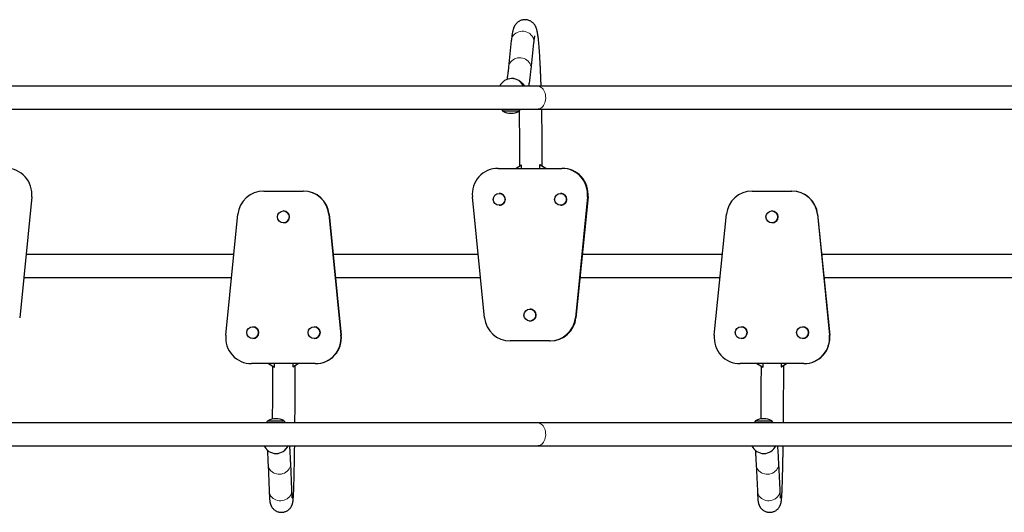
# Model space of a CAD drawing. Extents: x -83 to 770, y -9 to 651.
# Drawn here: x 343 to 400, y 288 to 316 of the extents above; entities that cross this region are included whole.
import ezdxf

# ---------------------------------------------------------------- set-up
doc = ezdxf.new("R2010")
doc.units = 0
doc.header["$LTSCALE"] = 0.125
doc.header["$MEASUREMENT"] = 0
doc.layers.add('CONTOUR', color=7, linetype='CONTINUOUS')

msp = doc.modelspace()

# ---------------------------------------------------------------- linework, layer by layer
at = {"layer": 'CONTOUR', "lineweight": 25}
for p, q in [((371.72682, 315.21081), (371.56579, 313.67101)), ((372.87366, 313.53423), (373.03469, 315.07403)), ((373.27338, 312.55697), (342.33588, 312.55697)), ((371.75246, 313.00891), (371.74428, 313.00891)), ((404.21088, 312.55697), (373.27338, 312.55697)), ((342.33588, 311.24197), (373.27338, 311.24197)), ((372.17963, 311.11822), (371.24213, 311.11822)), ((373.27338, 311.24197), (404.21088, 311.24197)), ((372.30776, 307.98198), (372.00275, 307.80572)), ((372.30776, 307.80572), (372.30776, 307.98198)), ((372.30776, 307.98198), (372.31852, 307.98198)), ((373.71603, 307.80572), (373.36442, 308.00891)), ((373.36442, 308.00891), (373.36442, 307.80572)), ((373.36442, 308.00891), (373.37515, 308.00891)), ((373.72693, 307.80572), (373.37829, 308.0072)), ((370.96261, 307.80572), (374.64414, 307.80572)), ((374.64414, 307.80572), (374.6496, 307.80572)), ((357.38565, 306.49322), (359.67034, 306.49322)), ((359.67034, 306.49322), (359.67252, 306.49322)), ((371.02624, 306.35271), (371.02419, 306.35271)), ((374.58052, 306.35271), (374.57847, 306.35271)), ((385.6744, 306.49322), (387.95901, 306.49322)), ((387.95901, 306.49322), (387.96141, 306.49322)), ((343.95626, 306.15646), (343.25626, 299.15646)), ((370.17081, 299.15646), (369.47148, 306.15646)), ((371.02419, 305.66511), (371.02624, 305.66511)), ((374.57847, 305.66511), (374.58052, 305.66511)), ((376.13528, 306.15646), (375.43594, 299.15646)), ((376.14073, 306.15646), (375.4414, 299.15646)), ((376.16254, 306.15646), (375.46321, 299.15646)), ((376.16799, 306.15646), (375.46866, 299.15646)), ((355.19343, 298.14247), (355.89332, 305.14247)), ((358.528, 305.33702), (358.52718, 305.33702)), ((361.16267, 305.14247), (361.86256, 298.14247)), ((361.16485, 305.14247), (361.86474, 298.14247)), ((361.17358, 305.14247), (361.87347, 298.14247)), ((361.17576, 305.14247), (361.87565, 298.14247)), ((383.48224, 298.14247), (384.18211, 305.14247)), ((386.8167, 305.33702), (386.8158, 305.33702)), ((389.45129, 305.14247), (390.15116, 298.14247)), ((389.45369, 305.14247), (390.15356, 298.14247)), ((389.46329, 305.14247), (390.16316, 298.14247)), ((389.46569, 305.14247), (390.16556, 298.14247)), ((358.52718, 304.64942), (358.528, 304.64942)), ((386.8158, 304.64942), (386.8167, 304.64942)), ((355.66199, 302.80697), (343.62117, 302.80697)), ((369.80611, 302.80697), (361.40927, 302.80697)), ((383.95101, 302.80697), (375.82791, 302.80697)), ((401.41847, 302.80697), (389.6968, 302.80697)), ((343.48967, 301.49197), (355.53051, 301.49197)), ((361.54075, 301.49197), (369.93748, 301.49197)), ((375.69653, 301.49197), (383.81953, 301.49197)), ((389.82827, 301.49197), (401.54996, 301.49197)), ((372.80338, 299.64952), (372.80133, 299.64952)), ((372.80133, 298.96192), (372.80338, 298.96192)), ((356.74943, 298.63382), (356.74862, 298.63382)), ((360.30656, 298.63382), (360.30574, 298.63382)), ((385.0382, 298.63382), (385.0373, 298.63382)), ((388.59521, 298.63382), (388.59431, 298.63382)), ((356.74862, 297.94622), (356.74943, 297.94622)), ((360.30574, 297.94622), (360.30656, 297.94622)), ((373.94481, 297.80572), (371.66195, 297.80572)), ((373.94481, 297.80572), (373.95026, 297.80572)), ((385.0373, 297.94622), (385.0382, 297.94622)), ((388.59431, 297.94622), (388.59521, 297.94622)), ((360.37023, 296.49322), (356.68576, 296.49322)), ((357.66044, 296.49322), (358.01233, 296.29002)), ((358.01233, 296.29002), (358.01233, 296.49322)), ((358.01233, 296.29002), (358.01663, 296.29002)), ((359.06984, 296.31695), (359.37509, 296.49322)), ((359.06984, 296.49322), (359.06984, 296.31695)), ((359.06984, 296.31695), (359.07414, 296.31695)), ((359.07657, 296.31832), (359.37946, 296.49322)), ((360.37023, 296.49322), (360.37242, 296.49322)), ((388.65888, 296.49322), (384.97452, 296.49322)), ((385.95049, 296.49322), (386.30237, 296.29002)), ((386.30237, 296.29002), (386.30237, 296.49322)), ((386.30237, 296.29002), (386.30709, 296.29002)), ((387.35984, 296.31695), (387.66508, 296.49322)), ((387.35984, 296.49322), (387.35984, 296.31695)), ((387.35984, 296.31695), (387.36457, 296.31695)), ((387.36701, 296.31832), (387.66988, 296.49322)), ((388.65888, 296.49322), (388.66128, 296.49322)), ((357.62213, 293.18072), (358.55963, 293.18072)), ((385.86713, 293.18072), (386.80463, 293.18072)), ((373.27338, 293.05697), (342.33588, 293.05697)), ((404.21088, 293.05697), (373.27338, 293.05697)), ((342.33588, 291.74197), (373.27338, 291.74197)), ((373.27338, 291.74197), (404.21088, 291.74197)), ((358.10425, 291.29002), (358.10752, 291.29002)), ((386.35058, 291.29002), (386.35418, 291.29002)), ((357.63755, 290.66882), (357.70198, 289.12903)), ((359.01583, 289.18401), (358.9514, 290.7238)), ((385.90302, 290.66608), (385.9739, 289.12629)), ((387.28751, 289.18675), (387.21663, 290.72654))]:
    msp.add_line(p, q, dxfattribs=at)
at = {"layer": 'CONTOUR', "lineweight": 18}
for p, q in [((376.13528, 306.15646), (376.14073, 306.15646)), ((376.14073, 306.15646), (376.16254, 306.15646)), ((376.16254, 306.15646), (376.16799, 306.15646)), ((361.16267, 305.14247), (361.16485, 305.14247)), ((361.16485, 305.14247), (361.17358, 305.14247)), ((361.17358, 305.14247), (361.17576, 305.14247)), ((389.45129, 305.14247), (389.45369, 305.14247)), ((389.45369, 305.14247), (389.46329, 305.14247)), ((389.46329, 305.14247), (389.46569, 305.14247)), ((375.43594, 299.15646), (375.4414, 299.15646)), ((375.4414, 299.15646), (375.46321, 299.15646)), ((375.46321, 299.15646), (375.46866, 299.15646)), ((361.86256, 298.14247), (361.86474, 298.14247)), ((361.86474, 298.14247), (361.87347, 298.14247)), ((361.87347, 298.14247), (361.87565, 298.14247)), ((390.15116, 298.14247), (390.15356, 298.14247)), ((390.15356, 298.14247), (390.16316, 298.14247)), ((390.16316, 298.14247), (390.16556, 298.14247))]:
    msp.add_line(p, q, dxfattribs=at)
at = {"layer": 'CONTOUR', "lineweight": 18, "flags": 128}
for points in [[(373.03469, 315.07403), (373.03763, 315.14242), (373.02902, 315.23077), (373.0066, 315.31724), (372.97083, 315.39999), (372.92249, 315.47725), (372.86261, 315.54737), (372.79245, 315.60886), (372.71352, 315.6604), (372.6275, 315.70091), (372.53622, 315.72952), (372.44162, 315.74561), (372.34573, 315.74884), (372.25059, 315.73915), (372.15821, 315.71675), (372.07058, 315.6821), (371.98957, 315.63595), (371.91689, 315.57928), (371.85409, 315.5133), (371.80252, 315.43941), (371.76328, 315.3592), (371.73719, 315.27436), (371.72682, 315.21081)], [(372.87365, 313.53422), (372.8766, 313.60262), (372.86799, 313.69098), (372.84556, 313.77745), (372.8098, 313.8602), (372.76146, 313.93745), (372.70158, 314.00757), (372.63142, 314.06906), (372.55249, 314.12061), (372.46647, 314.16112), (372.37519, 314.18972), (372.28059, 314.20581), (372.1847, 314.20905), (372.08955, 314.19936), (371.99718, 314.17695), (371.90955, 314.1423), (371.82854, 314.09615), (371.75585, 314.03948), (371.69306, 313.9735), (371.64149, 313.89962), (371.60225, 313.8194), (371.57616, 313.73457), (371.5658, 313.67114)], [(373.27338, 311.24197), (373.30575, 311.24372), (373.36978, 311.2577), (373.43176, 311.28535), (373.49037, 311.3261), (373.54435, 311.37906), (373.59256, 311.44311), (373.63396, 311.5169), (373.66768, 311.59883), (373.69299, 311.68717), (373.70936, 311.78004), (373.71644, 311.87545), (373.71408, 311.97138), (373.70232, 312.06577), (373.68142, 312.15662), (373.65183, 312.24199), (373.61417, 312.32005), (373.56924, 312.38916), (373.51801, 312.44782), (373.46157, 312.4948), (373.40111, 312.52909), (373.33794, 312.54996), (373.27338, 312.55697)], [(373.27338, 291.74197), (373.30575, 291.74372), (373.36978, 291.7577), (373.43176, 291.78535), (373.49037, 291.8261), (373.54435, 291.87906), (373.59256, 291.94311), (373.63396, 292.0169), (373.66768, 292.09883), (373.69299, 292.18717), (373.70936, 292.28004), (373.71644, 292.37545), (373.71408, 292.47138), (373.70232, 292.56577), (373.68142, 292.65662), (373.65183, 292.74199), (373.61417, 292.82005), (373.56924, 292.88916), (373.51801, 292.94782), (373.46157, 292.9948), (373.40111, 293.02909), (373.33794, 293.04996), (373.27338, 293.05697)], [(357.63754, 290.66888), (357.64344, 290.60796), (357.66367, 290.52148), (357.69736, 290.43874), (357.74377, 290.36148), (357.80191, 290.29136), (357.87056, 290.22987), (357.94824, 290.17832), (358.03329, 290.13782), (358.12392, 290.10921), (358.21818, 290.09312), (358.31407, 290.08989), (358.40954, 290.09957), (358.50255, 290.12198), (358.59114, 290.15663), (358.67339, 290.20278), (358.74758, 290.25945), (358.8121, 290.32543), (358.8656, 290.39932), (358.90692, 290.47953), (358.93518, 290.56437), (358.9498, 290.65202), (358.9514, 290.72379)], [(385.90302, 290.66609), (385.90875, 290.60796), (385.92892, 290.52148), (385.96254, 290.43874), (386.0089, 290.36148), (386.06699, 290.29136), (386.13559, 290.22987), (386.21323, 290.17832), (386.29825, 290.13782), (386.38886, 290.10921), (386.4831, 290.09312), (386.57898, 290.08989), (386.67446, 290.09957), (386.76749, 290.12198), (386.85609, 290.15663), (386.93838, 290.20278), (387.0126, 290.25945), (387.07717, 290.32543), (387.13072, 290.39932), (387.1721, 290.47953), (387.20042, 290.56437), (387.2151, 290.65202), (387.21663, 290.72653)], [(357.70198, 289.12903), (357.70787, 289.06816), (357.7281, 288.98169), (357.76179, 288.89894), (357.8082, 288.82169), (357.86634, 288.75157), (357.93499, 288.69008), (358.01267, 288.63853), (358.09772, 288.59802), (358.18835, 288.56942), (358.28261, 288.55333), (358.3785, 288.55009), (358.47397, 288.55978), (358.56698, 288.58219), (358.65556, 288.61684), (358.73782, 288.66299), (358.81201, 288.71966), (358.87653, 288.78564), (358.93003, 288.85952), (358.97135, 288.93974), (358.99961, 289.02458), (359.01423, 289.11222), (359.01583, 289.18401)], [(385.9739, 289.12629), (385.97962, 289.06816), (385.9998, 288.98169), (386.03342, 288.89894), (386.07977, 288.82169), (386.13786, 288.75157), (386.20646, 288.69008), (386.2841, 288.63853), (386.36913, 288.59802), (386.45973, 288.56942), (386.55397, 288.55333), (386.64985, 288.55009), (386.74533, 288.55978), (386.83836, 288.58219), (386.92696, 288.61684), (387.00925, 288.66299), (387.08347, 288.71966), (387.14804, 288.78564), (387.20159, 288.85952), (387.24297, 288.93974), (387.2713, 289.02458), (387.28597, 289.11222), (387.28751, 289.18675)]]:
    msp.add_lwpolyline(points, dxfattribs=at)
at = {"layer": 'CONTOUR', "lineweight": 25}
for centre, radius in [((371.02397, 306.00895), 0.3437), ((374.57825, 306.00895), 0.3437), ((358.52722, 304.99321), 0.34378), ((386.81585, 304.99321), 0.34378), ((372.80111, 299.30576), 0.3437), ((356.74865, 298.29002), 0.34378), ((360.30578, 298.29002), 0.34378), ((385.03734, 298.29002), 0.34378), ((388.59435, 298.29002), 0.34378)]:
    msp.add_circle(centre, radius, dxfattribs=at)
for centre, radius, start, end in [((371.74428, 312.25982), 0.74904, 23.372566, 156.627434), ((371.7523, 312.25966), 0.74925, 23.378554, 89.987598), ((371.82028, 311.62018), 0.76565, 209.602128, 220.965245), ((371.71088, 311.93462), 0.94141, 240.137166, 299.862834), ((371.60148, 311.62018), 0.76565, 319.034755, 330.397872), ((342.4637, 306.30572), 1.5, 354.289393, 89.99998), ((370.9634, 306.30629), 1.49943, 90.030262, 185.734617), ((374.64332, 306.30626), 1.49946, 354.266701, 89.96842), ((374.64877, 306.30626), 1.49946, 354.266701, 89.96842), ((374.67058, 306.30626), 1.49946, 354.266701, 89.96842), ((374.67603, 306.30626), 1.49946, 354.266701, 89.96842), ((357.38574, 304.99337), 1.49985, 90.003519, 174.294572), ((359.67024, 304.99335), 1.49987, 5.70597, 89.995939), ((359.67242, 304.99335), 1.49987, 5.70597, 89.995939), ((359.68114, 304.99335), 1.49987, 5.70597, 89.995939), ((359.68332, 304.99335), 1.49987, 5.70597, 89.995939), ((371.02608, 306.00908), 0.34363, 359.971809, 89.973632), ((374.58036, 306.00908), 0.34363, 359.971809, 89.973632), ((385.67451, 304.9934), 1.49982, 90.004258, 174.295657), ((387.95888, 304.99338), 1.49984, 5.704999, 89.995086), ((387.96128, 304.99338), 1.49984, 5.704999, 89.995086), ((387.97088, 304.99338), 1.49984, 5.704999, 89.995086), ((387.97328, 304.99338), 1.49984, 5.704999, 89.995086), ((371.02608, 306.00874), 0.34363, 270.026368, 0.028191), ((374.58036, 306.00874), 0.34363, 270.026368, 0.028191), ((358.52796, 304.99322), 0.3438, 270.006455, 89.993545), ((386.81666, 304.99322), 0.3438, 270.007811, 89.992189), ((372.80322, 299.30589), 0.34363, 359.971809, 89.973632), ((371.66261, 299.30488), 1.49916, 185.681702, 269.974601), ((372.80322, 299.30555), 0.34363, 270.026368, 0.028191), ((373.94423, 299.30478), 1.49907, 270.022008, 354.321689), ((373.94969, 299.30478), 1.49907, 270.022008, 354.321689), ((373.9715, 299.30478), 1.49907, 270.022008, 354.321689), ((373.97695, 299.30478), 1.49907, 270.022008, 354.321689), ((356.7494, 298.29002), 0.3438, 270.006455, 89.993545), ((360.30652, 298.29002), 0.3438, 270.006455, 89.993545), ((385.03815, 298.29002), 0.3438, 270.007811, 89.992189), ((388.59516, 298.29002), 0.3438, 270.007811, 89.992189), ((356.68589, 297.99313), 1.49991, 174.285773, 269.99495), ((360.37011, 297.99313), 1.49991, 270.004839, 5.714438), ((360.37229, 297.99313), 1.49991, 270.004839, 5.714438), ((360.38102, 297.99313), 1.49991, 270.004839, 5.714438), ((360.3832, 297.99313), 1.49991, 270.004839, 5.714438), ((384.97468, 297.99311), 1.4999, 174.28501, 269.993889), ((388.65873, 297.99311), 1.49989, 270.005855, 5.715245), ((388.66113, 297.99311), 1.49989, 270.005855, 5.715245), ((388.67073, 297.99311), 1.49989, 270.005855, 5.715245), ((388.67313, 297.99311), 1.49989, 270.005855, 5.715245), ((358.20028, 292.67876), 0.76565, 139.034755, 150.397872), ((358.09088, 292.36431), 0.94141, 90, 119.862834), ((358.09088, 292.36431), 0.94141, 60.137166, 90), ((357.98148, 292.67876), 0.76565, 29.602128, 40.965245), ((386.44528, 292.67876), 0.76565, 139.034755, 150.397872), ((386.33588, 292.36431), 0.94141, 90, 119.862834), ((386.33588, 292.36431), 0.94141, 60.137166, 90), ((386.22648, 292.67876), 0.76565, 29.602128, 40.965245), ((358.10425, 292.03988), 0.74985, 203.409244, 336.590756), ((358.10749, 292.03991), 0.74988, 270.002184, 336.589597), ((386.35058, 292.03985), 0.74981, 203.407777, 336.592223), ((386.35415, 292.03988), 0.74986, 270.002643, 336.59082)]:
    msp.add_arc(centre, radius, start, end, dxfattribs=at)
at = {"layer": 'CONTOUR', "lineweight": 18}
msp.add_arc((371.92655, 312.25936), 0.65715, 26.928504, 64.24577, dxfattribs=at)
at = {"layer": 'CONTOUR', "lineweight": 25}
for points, knots in [([(373.45209, 312.55697), (373.45126, 312.58297), (373.44772, 312.69484), (373.44101, 312.88509), (373.43195, 313.12716), (373.42244, 313.36062), (373.41252, 313.58583), (373.40219, 313.8023), (373.39147, 314.00981), (373.38036, 314.20808), (373.36887, 314.3969), (373.35699, 314.57608), (373.34472, 314.74548), (373.33204, 314.90503), (373.31891, 315.05474), (373.30528, 315.19475), (373.29103, 315.3254), (373.27594, 315.4474), (373.25957, 315.56219), (373.24089, 315.67309), (373.22128, 315.76794), (373.20092, 315.84657), (373.18204, 315.90696), (373.16239, 315.95989), (373.14011, 316.01054), (373.11439, 316.05998), (373.08406, 316.10927), (373.0478, 316.1589), (373.00428, 316.20859), (372.95244, 316.25728), (372.89185, 316.30311), (372.8229, 316.34381), (372.74673, 316.37717), (372.66213, 316.40222), (372.57144, 316.41627), (372.47794, 316.41749), (372.38797, 316.40629), (372.30342, 316.38417), (372.22565, 316.35287), (372.15568, 316.31434), (372.09418, 316.2707), (372.04133, 316.22405), (371.99676, 316.17626), (371.95959, 316.12863), (371.9286, 316.08171), (371.90249, 316.03531), (371.88003, 315.98861), (371.86009, 315.94009), (371.84153, 315.887), (371.82296, 315.82382), (371.80191, 315.73696), (371.78214, 315.6337), (371.76359, 315.51518), (371.74768, 315.39637), (371.73565, 315.29402), (371.72872, 315.22873), (371.72682, 315.21081)], [0, 0, 0, 0, 0.0083742, 0.0360189, 0.0636813, 0.09136479, 0.11907357, 0.14681291, 0.17458955, 0.20241223, 0.23029243, 0.25824557, 0.28629278, 0.31446382, 0.34280182, 0.37137173, 0.40027603, 0.42968668, 0.45991775, 0.49161955, 0.52644337, 0.54949592, 0.56648821, 0.580953, 0.59315786, 0.60375602, 0.61328392, 0.62215559, 0.63068364, 0.6390855, 0.64747776, 0.65589948, 0.66435988, 0.67284315, 0.68222937, 0.69136628, 0.70023712, 0.70888017, 0.71733822, 0.72564798, 0.73384634, 0.74199242, 0.75017754, 0.75854406, 0.76731427, 0.77678895, 0.78736411, 0.79958073, 0.81424556, 0.83273571, 0.85793374, 0.89739925, 0.92827275, 0.95745366, 0.98832231, 1, 1, 1, 1]), ([(373.03469, 315.07403), (373.03678, 315.09365), (373.04262, 315.14854), (373.05211, 315.22892), (373.06289, 315.3105), (373.07264, 315.37521), (373.08099, 315.42376), (373.08769, 315.45769), (373.09226, 315.47799), (373.09481, 315.48727), (373.09443, 315.48602), (373.09434, 315.48573)], [0, 0, 0, 0, 0.08395785, 0.234872171, 0.383265516, 0.527697833, 0.65234251, 0.768656327, 0.875000172, 0.970321935, 1, 1, 1, 1]), ([(371.56579, 313.67101), (371.56259, 313.6408), (371.55347, 313.55459), (371.53838, 313.42169), (371.52061, 313.27638), (371.50301, 313.14472), (371.48739, 313.03664), (371.47781, 312.97804), (371.47391, 312.95415)], [0, 0, 0, 0, 0.10435145, 0.29770803, 0.49007113, 0.68097194, 0.86997474, 1, 1, 1, 1]), ([(372.73867, 312.55697), (372.74052, 312.56599), (372.75052, 312.61481), (372.76784, 312.71589), (372.79084, 312.86061), (372.81313, 313.01859), (372.83447, 313.18509), (372.8546, 313.35584), (372.8675, 313.47655), (372.87366, 313.53423)], [0, 0, 0, 0, 0.03655123, 0.19771889, 0.36817515, 0.53318497, 0.69478265, 0.85415989, 1, 1, 1, 1]), ([(372.17408, 311.11822), (372.17534, 311.05629), (372.17852, 310.89958), (372.18307, 310.6423), (372.18779, 310.34763), (372.19198, 310.04863), (372.19565, 309.74606), (372.19881, 309.44031), (372.20143, 309.1319), (372.20353, 308.82131), (372.20508, 308.50903), (372.20609, 308.20957), (372.20633, 308.01413), (372.20643, 307.92342)], [0, 0, 0, 0, 0.062065031, 0.157064471, 0.252086294, 0.347127145, 0.442184083, 0.537254508, 0.632336091, 0.727426721, 0.82252446, 0.917627502, 1, 1, 1, 1]), ([(373.52146, 307.92446), (373.52146, 307.9248), (373.52142, 308.03064), (373.52097, 308.24187), (373.5199, 308.5575), (373.51825, 308.87191), (373.51607, 309.18462), (373.51335, 309.49514), (373.51009, 309.80302), (373.50631, 310.10776), (373.50201, 310.40896), (373.49718, 310.70596), (373.49216, 310.98425), (373.48851, 311.16087), (373.48684, 311.24197)], [0, 0, 0, 0, 0.00029377, 0.09240857, 0.18452874, 0.27665154, 0.36877853, 0.46091139, 0.55305187, 0.64520186, 0.73736342, 0.82953884, 0.92173067, 1, 1, 1, 1]), ([(357.89473, 296.35793), (357.89467, 296.25845), (357.89455, 296.05402), (357.89411, 295.74545), (357.89346, 295.43265), (357.89259, 295.1216), (357.89151, 294.81276), (357.89021, 294.50661), (357.88871, 294.20369), (357.887, 293.90429), (357.88507, 293.60953), (357.88361, 293.40148), (357.88272, 293.2934), (357.88262, 293.28038)], [0, 0, 0, 0, 0.09400888, 0.19317887, 0.29234751, 0.39151408, 0.49067788, 0.58983811, 0.68899393, 0.78814443, 0.88728859, 0.98642525, 1, 1, 1, 1]), ([(359.19586, 293.05697), (359.19587, 293.05756), (359.19671, 293.15215), (359.1982, 293.34574), (359.20031, 293.6376), (359.2022, 293.93461), (359.2039, 294.23545), (359.20538, 294.5399), (359.20665, 294.84742), (359.20771, 295.15755), (359.20855, 295.46981), (359.20918, 295.78372), (359.20959, 296.09234), (359.20969, 296.29641), (359.20974, 296.39522)], [0, 0, 0, 0, 0.000577747, 0.091975024, 0.183362641, 0.274742043, 0.366114481, 0.45748105, 0.548842722, 0.640200369, 0.731554782, 0.82290669, 0.914256776, 1, 1, 1, 1]), ([(386.18585, 296.3573), (386.18579, 296.25805), (386.18567, 296.05387), (386.18518, 295.74557), (386.18446, 295.43282), (386.1835, 295.1218), (386.18231, 294.81301), (386.18089, 294.50692), (386.17924, 294.20405), (386.17736, 293.9047), (386.17524, 293.61001), (386.17364, 293.40365), (386.17269, 293.29722), (386.17258, 293.28585)], [0, 0, 0, 0, 0.09398348, 0.19334551, 0.29270605, 0.39206432, 0.49141953, 0.59077081, 0.69011723, 0.78945779, 0.88879135, 0.98811666, 1, 1, 1, 1]), ([(387.4856, 293.05697), (387.48564, 293.06117), (387.4866, 293.15944), (387.48827, 293.35682), (387.49059, 293.64897), (387.49266, 293.9462), (387.49451, 294.24725), (387.49613, 294.55188), (387.49752, 294.85957), (387.49868, 295.16984), (387.4996, 295.48222), (387.50027, 295.79624), (387.50072, 296.10086), (387.50082, 296.30088), (387.50087, 296.39562)], [0, 0, 0, 0, 0.00408681, 0.09549028, 0.1868832, 0.27826713, 0.36964346, 0.46101338, 0.55237796, 0.64373814, 0.7350948, 0.82644874, 0.9178007, 1, 1, 1, 1]), ([(357.59332, 291.49943), (357.59502, 291.47578), (357.59911, 291.41866), (357.60567, 291.31393), (357.61299, 291.18698), (357.62035, 291.04682), (357.62772, 290.89415), (357.63345, 290.76597), (357.63672, 290.68851), (357.63755, 290.66882)], [0, 0, 0, 0, 0.11498802, 0.27773683, 0.44235814, 0.60831483, 0.77523968, 0.94287888, 1, 1, 1, 1]), ([(357.70198, 289.12903), (357.70289, 289.1075), (357.70559, 289.0441), (357.71019, 288.9472), (357.71585, 288.84174), (357.7218, 288.74632), (357.72822, 288.6594), (357.73573, 288.57725), (357.74339, 288.51279), (357.75213, 288.45914), (357.75973, 288.42157), (357.76812, 288.38703), (357.7787, 288.3508), (357.79225, 288.31205), (357.81002, 288.26966), (357.83353, 288.22308), (357.86445, 288.17255), (357.90424, 288.11942), (357.95384, 288.06592), (358.01314, 288.01508), (358.08102, 287.96987), (358.15593, 287.93255), (358.23615, 287.90466), (358.32262, 287.88664), (358.41273, 287.88037), (358.50343, 287.88677), (358.58925, 287.90466), (358.66903, 287.93248), (358.7419, 287.96865), (358.80711, 288.01149), (358.86402, 288.05907), (358.91221, 288.10919), (358.95166, 288.15947), (358.98293, 288.20778), (359.00719, 288.25279), (359.02578, 288.29394), (359.0401, 288.3315), (359.05132, 288.3663), (359.06037, 288.39956), (359.068, 288.43288), (359.07483, 288.46873), (359.08163, 288.51241), (359.08869, 288.56958), (359.09557, 288.64137), (359.10212, 288.72636), (359.10816, 288.8198), (359.11395, 288.92415), (359.11959, 289.041), (359.125, 289.16752), (359.13023, 289.3042), (359.1353, 289.45122), (359.14023, 289.60858), (359.14502, 289.77619), (359.14968, 289.9539), (359.15419, 290.14152), (359.15856, 290.3388), (359.16279, 290.5455), (359.16686, 290.7613), (359.17078, 290.98597), (359.17454, 291.21893), (359.17811, 291.46077), (359.18057, 291.63544), (359.18178, 291.73151), (359.18191, 291.74197)], [0, 0, 0, 0, 0.01414312, 0.04165318, 0.06934894, 0.09744498, 0.12624931, 0.15649964, 0.19065245, 0.2071564, 0.21812848, 0.22739723, 0.23518508, 0.24200394, 0.24829295, 0.2544279, 0.26060406, 0.26704814, 0.27383488, 0.28089728, 0.28813378, 0.29547128, 0.30286612, 0.31029303, 0.31843773, 0.32629911, 0.3338856, 0.34122864, 0.34834645, 0.35524498, 0.36191598, 0.36833605, 0.37447989, 0.38036461, 0.38610338, 0.39191534, 0.39800716, 0.40471303, 0.41245148, 0.4217855, 0.43357329, 0.44937195, 0.47298494, 0.5043238, 0.53306578, 0.56047962, 0.58946967, 0.61764522, 0.64537236, 0.6728339, 0.70012514, 0.72730103, 0.75439551, 0.78143068, 0.80842149, 0.83537837, 0.86230885, 0.88921844, 0.91611128, 0.94299054, 0.96985865, 0.99671755, 1, 1, 1, 1]), ([(358.9514, 290.7238), (358.95006, 290.75529), (358.94617, 290.84726), (358.93963, 290.99106), (358.93174, 291.15148), (358.92371, 291.30055), (358.91553, 291.43878), (358.90714, 291.56567), (358.89977, 291.66711), (358.89504, 291.72178), (358.89329, 291.74197)], [0, 0, 0, 0, 0.072517298, 0.21174149, 0.351225344, 0.491182384, 0.631793254, 0.773338633, 0.916277621, 1, 1, 1, 1]), ([(385.85549, 291.48305), (385.85795, 291.45062), (385.86305, 291.38351), (385.87086, 291.26661), (385.87889, 291.13573), (385.88696, 290.9916), (385.89503, 290.83619), (385.90036, 290.72275), (385.90302, 290.66608)], [0, 0, 0, 0, 0.15563225, 0.32193167, 0.49005676, 0.6594982, 0.82990369, 1, 1, 1, 1]), ([(385.9739, 289.12629), (385.97491, 289.10471), (385.97789, 289.04104), (385.98297, 288.94362), (385.98925, 288.83739), (385.99587, 288.74095), (386.00306, 288.65255), (386.01165, 288.56764), (386.02053, 288.50028), (386.03114, 288.44253), (386.04027, 288.40265), (386.05026, 288.36628), (386.0628, 288.32809), (386.07886, 288.2872), (386.09981, 288.24265), (386.12723, 288.19423), (386.16272, 288.14262), (386.20749, 288.08957), (386.26207, 288.03762), (386.32589, 287.98978), (386.39759, 287.94871), (386.47549, 287.91634), (386.56093, 287.89312), (386.65142, 287.88141), (386.74378, 287.88266), (386.83185, 287.89601), (386.91427, 287.91993), (386.99009, 287.95285), (387.05848, 287.99311), (387.11876, 288.03884), (387.1704, 288.08792), (387.21323, 288.138), (387.24766, 288.18687), (387.27469, 288.233), (387.29562, 288.27559), (387.31184, 288.31471), (387.3246, 288.35104), (387.33491, 288.3857), (387.34357, 288.4202), (387.35125, 288.4568), (387.35872, 288.50001), (387.36696, 288.55938), (387.37481, 288.63311), (387.38237, 288.72244), (387.38911, 288.81745), (387.39555, 288.92318), (387.4018, 289.04131), (387.40778, 289.16888), (387.41355, 289.30647), (387.41914, 289.4543), (387.42457, 289.6124), (387.42985, 289.7807), (387.43497, 289.95906), (387.43993, 290.14728), (387.44474, 290.34513), (387.44939, 290.55237), (387.45386, 290.76868), (387.45817, 290.99383), (387.4623, 291.22723), (387.46623, 291.46954), (387.46888, 291.64145), (387.47017, 291.73456), (387.47027, 291.74197)], [0, 0, 0, 0, 0.01418619, 0.04184483, 0.06970963, 0.09802124, 0.12712991, 0.1578933, 0.19332363, 0.20981498, 0.2204362, 0.22939651, 0.23703993, 0.24385853, 0.25026621, 0.25659306, 0.26301063, 0.26970856, 0.27670678, 0.28392559, 0.2912783, 0.29870703, 0.30617794, 0.31450974, 0.32255526, 0.33031019, 0.33781151, 0.3450835, 0.35213781, 0.35897289, 0.36557298, 0.37191733, 0.378016, 0.38396181, 0.38995111, 0.39618745, 0.40297997, 0.41072739, 0.41995602, 0.43144611, 0.44655373, 0.46832651, 0.50270473, 0.53183307, 0.55952266, 0.5888156, 0.61720057, 0.64509022, 0.67268809, 0.70009936, 0.72738439, 0.75458039, 0.78171153, 0.80879415, 0.83583967, 0.86285631, 0.88985009, 0.91682554, 0.94378612, 0.97073449, 0.99767278, 1, 1, 1, 1]), ([(387.21663, 290.72654), (387.21516, 290.75807), (387.21087, 290.85021), (387.20367, 290.99433), (387.19496, 291.1552), (387.1861, 291.30479), (387.17705, 291.44364), (387.16776, 291.57123), (387.1598, 291.67091), (387.15476, 291.72386), (387.15304, 291.74197)], [0, 0, 0, 0, 0.07306042, 0.21347145, 0.35417041, 0.49539524, 0.63734767, 0.78034221, 0.92489564, 1, 1, 1, 1]), ([(359.04662, 288.69193), (359.04663, 288.6919), (359.04663, 288.69184), (359.04516, 288.70285), (359.0428, 288.72467), (359.03955, 288.75991), (359.03571, 288.80886), (359.03145, 288.87211), (359.02691, 288.94938), (359.02221, 289.04043), (359.0185, 289.12095), (359.01637, 289.17123), (359.01583, 289.18401)], [0, 0, 0, 0, 0.04376023, 0.12415908, 0.21753623, 0.322936, 0.43827945, 0.56107057, 0.68906475, 0.8205647, 0.95440607, 1, 1, 1, 1]), ([(387.32078, 288.70081), (387.32078, 288.70076), (387.32106, 288.69924), (387.32003, 288.70533), (387.31821, 288.71973), (387.31515, 288.74751), (387.31137, 288.78818), (387.30699, 288.84309), (387.30221, 288.91215), (387.29717, 288.99535), (387.29223, 289.08676), (387.28901, 289.15496), (387.28751, 289.18675)], [0, 0, 0, 0, 0.0024101, 0.07647415, 0.16323603, 0.26257333, 0.37310219, 0.49259849, 0.61869134, 0.74937482, 0.88317239, 1, 1, 1, 1])]:
    msp.add_open_spline(points, degree=3, knots=knots, dxfattribs=at)

doc.saveas('drawing.dxf')
